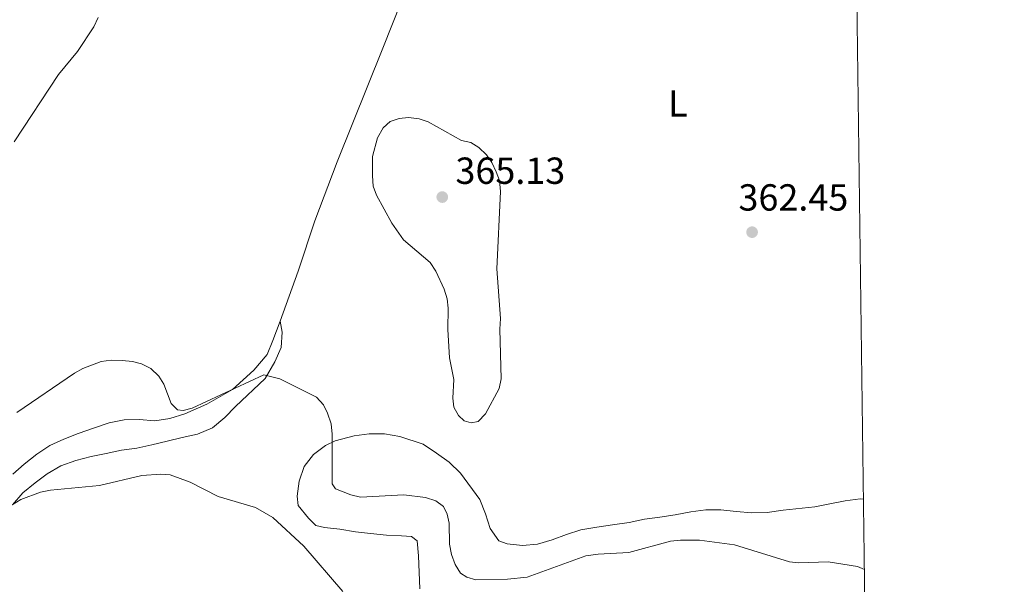
# Model space of a CAD drawing. Units: metres. Extents: x 587292 to 594193, y 710682 to 715398.
# Drawn here: x 593931 to 594193, y 713511 to 713661 of the extents above; entities that cross this region are included whole.
import ezdxf
from ezdxf.enums import TextEntityAlignment as Align

# ---------------------------------------------------------------- set-up
doc = ezdxf.new("R2010")
doc.units = ezdxf.units.M
doc.header["$MEASUREMENT"] = 0
for name, color, linetype, lineweight in [('Altimetria', 7, 'Continuous', 0), ('Entidades rusticas', 7, 'Continuous', 0), ('Marco', 7, 'Continuous', 0)]:
    doc.layers.add(name, color=color, linetype=linetype, lineweight=lineweight)
doc.styles.add('Style-Arial', font='txt')
doc.styles.add('Style-Arial Narrow', font='txt')

# ---------------------------------------------------------------- blocks, each defined once
blk = doc.blocks.new('5PATER')
at = {"layer": 'Altimetria', "linetype": 'Continuous', "lineweight": 0}
h = blk.add_hatch(color=250, dxfattribs=at)
edge = h.paths.add_edge_path()
edge.add_ellipse((0, 0), major_axis=(-1.1, -1.11), ratio=0.999422, start_angle=0, end_angle=360)

msp = doc.modelspace()

# ---------------------------------------------------------------- linework, layer by layer
at = {"layer": 'Altimetria', "color": 30, "linetype": 'Continuous', "lineweight": 0, "flags": 128}
for points, elevation in [([(593952.172, 713661.132), (593951.067, 713658.697), (593946.735, 713652.085), (593941.626, 713646.049), (593929.845, 713628.101)], 360), ([(594048.639, 713628.525), (594051.145, 713627.927), (594053.271, 713626.613), (594055.311, 713624.645), (594056.769, 713622.614), (594057.883, 713620.2), (594058.738, 713617.85), (594059.029, 713614.925), (594058.012, 713594.438), (594059.033, 713581.232), (594058.856, 713578.375), (594059.212, 713565.158), (594058.698, 713562.651), (594055.069, 713555.893), (594053.136, 713553.895), (594051.21, 713553.486), (594049.373, 713553.996), (594047.874, 713555.425), (594046.63, 713557.689), (594046.39, 713560.032), (594046.595, 713565.041), (594045.521, 713570.743), (594045.073, 713578.336), (594045.165, 713583.96), (594044.843, 713586.471), (594044.102, 713588.983), (594041.894, 713593.809), (594040.392, 713596.09), (594033.277, 713602.087), (594030.148, 713606.506), (594026.07, 713613.994), (594025.255, 713616.358), (594025.007, 713619.101), (594025.031, 713624.203), (594026.325, 713629.166), (594027.828, 713631.885), (594029.759, 713633.549), (594032.105, 713634.374), (594034.598, 713634.633), (594037.445, 713634.254), (594039.833, 713633.456), (594048.639, 713628.525)], 365), ([(593930.591, 713556.248), (593945.863, 713566.715), (593948.128, 713567.959), (593953.012, 713569.823), (593955.638, 713570.174), (593958.593, 713570.084), (593961.268, 713569.82), (593963.691, 713569.14), (593966.194, 713567.957), (593968.276, 713565.939), (593969.592, 713563.811), (593971.587, 713558.647), (593973.252, 713556.966), (593974.756, 713556.792), (593977.169, 713557.442), (593996.213, 713566.225), (594000.46, 713565.203), (594010.154, 713560.304), (594011.984, 713558.288), (594013.128, 713556.066), (594014.03, 713553.21), (594014.289, 713550.499), (594014.295, 713537.297), (594015.224, 713535.94), (594019.258, 713534.374), (594021.835, 713533.766), (594033.357, 713534.357), (594039.135, 713533.652), (594041.891, 713532.803), (594043.858, 713531.267), (594044.885, 713529.276), (594045.367, 713526.821), (594045.516, 713521.243)], 360), ([(594017.12, 713508.726), (594006.785, 713520.756), (593998.541, 713528.407), (593993.953, 713531.021), (593984.013, 713533.953), (593976.587, 713537.711), (593971.327, 713539.66), (593968.819, 713539.839), (593963.819, 713539.532), (593952.578, 713536.821), (593939.524, 713535.628), (593936.845, 713535.056), (593931.65, 713533.157), (593929.385, 713531.745)], 355), ([(594045.516, 713521.243), (594046.005, 713518.564), (594046.996, 713515.883), (594048.408, 713513.618), (594050.075, 713512.523), (594052.477, 713511.797), (594060.862, 713511.97), (594066.099, 713512.553), (594081.698, 713518.157), (594084.952, 713518.622), (594093.082, 713519.032), (594104.153, 713522.053), (594106.831, 713522.375), (594111.839, 713522.361), (594121.212, 713521.135), (594135.744, 713516.55), (594138.23, 713516.286), (594146.021, 713516.605), (594153.82, 713515.316), (594155.673, 713514.561)], 360)]:
    msp.add_lwpolyline(points, dxfattribs=dict(at, elevation=elevation))
at = {"layer": 'Entidades rusticas', "color": 92, "linetype": 'Continuous', "lineweight": 0}
for points in [[(594152.347, 713760.007, 355.835), (594135.3, 713756.169, 356.771), (594116.093, 713751.203, 359.316), (594103.875, 713747.86, 361.273), (594098.49, 713746.383, 361.273), (594074.373, 713739.375, 362.252), (594061.673, 713735.796, 361.078), (594055.155, 713723.904, 361.861), (594042.679, 713690.574, 363.622), (594027.761, 713653.015, 365.58), (594015.633, 713622.809, 366.755), (594009.724, 713607.143, 366.755), (594005.279, 713593.79, 365.776), (594000.485, 713580.508, 364.897)], [(594000.485, 713580.508, 364.897), (594001.022, 713577.617, 364.506), (594000.748, 713573.529, 363.918), (593999.113, 713569.693, 362.352), (593996.51, 713565.304, 360.982), (593988.67, 713557.83, 360.003), (593985.839, 713554.886, 359.611), (593982.529, 713552.186, 359.22), (593978.586, 713550.534, 359.024), (593974.488, 713549.606, 358.632), (593970.47, 713548.596, 358.437), (593966.453, 713547.667, 358.045), (593962.436, 713546.817, 357.653), (593958.341, 713546.209, 357.262), (593954.325, 713545.36, 357.262), (593950.309, 713544.591, 357.262), (593946.21, 713543.502, 357.262), (593942.269, 713542.091, 357.458), (593938.642, 713539.956, 357.262), (593935.415, 713537.576, 357.262), (593932.185, 713534.876, 356.479), (593929.433, 713531.771, 355.5)], [(593935.878, 713545.191, 360.59), (593939.346, 713547.488, 360.394), (593943.048, 713549.142, 360.199), (593946.83, 713550.634, 360.199), (593951.173, 713552.203, 360.199), (593955.113, 713553.534, 360.394), (593959.049, 713554.303, 360.394), (593963.059, 713554.351, 361.177), (593967.227, 713553.996, 361.765), (593971.242, 713554.685, 362.156), (593975.182, 713555.935, 362.352), (593981.057, 713558.453, 362.352), (593987.825, 713562.327, 362.156), (593993.561, 713567.493, 363.918), (593997.044, 713571.635, 365.093), (593998.598, 713575.391, 365.093), (594000.485, 713580.508, 364.897)], [(594037.599, 713509.436, 358.239), (594037.274, 713518.18, 359.414), (594036.907, 713522.192, 360.197), (594035.394, 713523.328, 360.001), (594032.749, 713523.511, 360.001), (594028.741, 713523.706, 359.609), (594024.495, 713524.144, 359.414), (594020.49, 713524.579, 359.218), (594016.326, 713525.257, 358.631), (594012.32, 713525.692, 358.239), (594010, 713526.273, 357.848), (594008.012, 713528.215, 357.848), (594005.314, 713531.526, 358.043), (594005.015, 713534.014, 358.435), (594005.531, 713538.019, 359.218), (594006.847, 713541.937, 359.805), (594009.361, 713545.123, 360.197), (594012.589, 713547.501, 360.393), (594015.085, 713548.762, 361.567), (594020.148, 713550.082, 362.742), (594024.162, 713550.608, 364.308), (594028.252, 713550.573, 365.091), (594032.335, 713549.896, 365.091), (594038.492, 713547.838, 366.07), (594042, 713545.483, 366.265), (594045.427, 713543.047, 366.07), (594048.369, 713540.135, 365.678), (594053.52, 713533.115, 366.07), (594055.011, 713529.333, 366.07), (594056.261, 713525.473, 365.678), (594058.558, 713522.166, 365.482), (594060.796, 713521.344, 365.482), (594064.882, 713520.908, 365.678), (594068.894, 713521.275, 365.482), (594072.753, 713522.444, 365.482), (594076.534, 713523.855, 365.482), (594080.394, 713525.104, 365.482), (594084.57, 713525.79, 365.678), (594088.745, 713526.396, 365.678), (594093.161, 713527.079, 365.678), (594097.258, 713527.926, 365.287), (594101.352, 713528.452, 365.091), (594105.446, 713529.058, 364.895), (594109.543, 713529.905, 364.504), (594113.557, 713530.431, 364.112), (594117.566, 713530.397, 364.112), (594121.652, 713529.961, 364.112), (594125.739, 713529.604, 364.112), (594129.828, 713529.649, 364.308), (594134.084, 713530.334, 364.699), (594142.512, 713531.224, 364.895), (594146.528, 713531.991, 364.895), (594150.544, 713532.758, 364.895), (594154.557, 713533.285, 364.895), (594155.419, 713533.277, 364.937)], [(593929.499, 713539.87, 360.786), (593932.568, 713542.491, 360.59), (593935.878, 713545.191, 360.59)]]:
    msp.add_polyline3d(points, dxfattribs=at)
at = {"layer": 'Marco', "color": 250, "linetype": 'Continuous', "lineweight": 0, "flags": 128}
msp.add_lwpolyline([(587350.08, 710681.88), (590771.45, 710725.71), (594192.82, 710771.22), (594161.5, 713084.44), (594130.16, 715397.7), (590711.06, 715352.18), (587291.99, 715308.38), (587321.03, 712995.12)], close=True, dxfattribs=at)

# ---------------------------------------------------------------- block references
at = {"layer": 'Altimetria', "color": 250, "linetype": 'Continuous', "lineweight": 0}
for p in [(594043.563, 713613.467, 365.129), (594125.839, 713604.144, 362.452)]:
    msp.add_blockref('5PATER', p, dxfattribs=at)

# ---------------------------------------------------------------- texts
at = {"layer": 'Altimetria', "color": 250, "linetype": 'Continuous', "lineweight": 0, "style": 'Style-Arial'}
for s, p in [('365.13', (594047.063, 713616.967, 365.129)), ('362.45', (594122.222, 713609.869, 362.452))]:
    msp.add_text(s, height=7, dxfattribs=at).set_placement(p)
at = {"layer": 'Entidades rusticas', "color": 92, "linetype": 'Continuous', "lineweight": 0, "style": 'Style-Arial Narrow'}
msp.add_text('L', height=7, dxfattribs=at).set_placement((594106.128, 713638.318, 361.886), align=Align.MIDDLE_CENTER)

doc.saveas('drawing.dxf')
